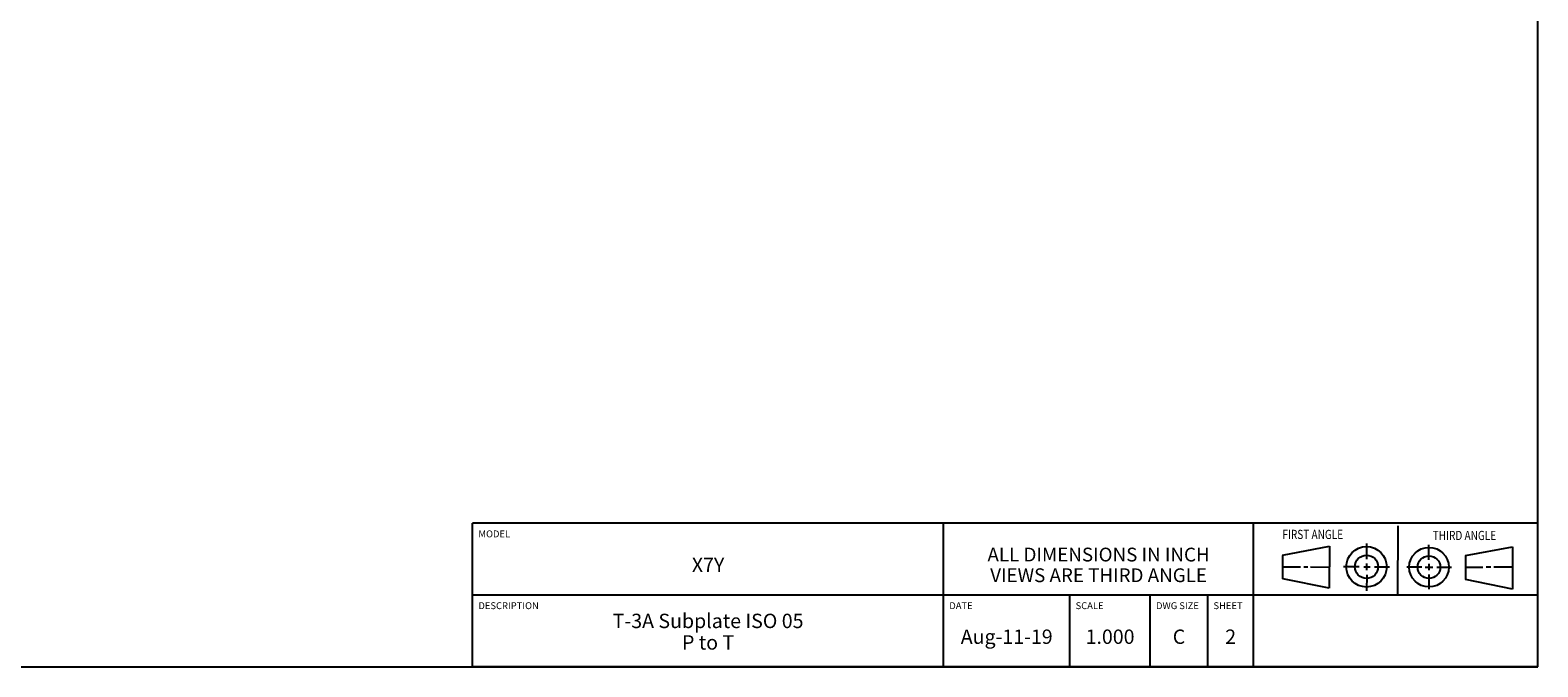
# Model space of a CAD drawing. Units: inches. Extents: x 0.3 to 21.7, y 0.3 to 16.7.
# Drawn here: x 8.6 to 21.7, y 0.3 to 5.8 of the extents above; entities that cross this region are included whole.
import ezdxf

# ---------------------------------------------------------------- set-up
doc = ezdxf.new("R2010")
doc.units = ezdxf.units.IN
doc.header["$LTSCALE"] = 1.21
doc.header["$MEASUREMENT"] = 0
doc.layers.get('0').update_dxf_attribs({"linetype": 'CONTINUOUS'})
doc.styles.get("Standard").update_dxf_attribs({"font": 'txt', "width": 0.8})

# ---------------------------------------------------------------- blocks, each defined once
blk = doc.blocks.new('SUN_FIRST_THIRD_ANGLE_BL0', base_point=(20.482, 1.229))
at = {"color": 7, "linetype": 'Continuous'}
for p, q in [((20.48, 1.528), (20.477, 0.929)), ((19.476, 1.272), (19.885, 1.351)), ((19.885, 1.351), (19.883, 0.985)), ((20.208, 1.376), (20.207, 1.238)), ((20.749, 1.234), (20.749, 1.364)), ((21.07, 1.27), (21.479, 1.345)), ((21.479, 1.345), (21.479, 0.978)), ((19.477, 1.066), (19.478, 1.271)), ((20.208, 1.202), (20.207, 1.143)), ((20.749, 1.199), (20.749, 1.143)), ((21.07, 1.27), (21.069, 1.062)), ((19.477, 1.173), (19.633, 1.172)), ((19.883, 0.985), (19.477, 1.066)), ((19.66, 1.172), (19.695, 1.172)), ((19.719, 1.171), (19.885, 1.17)), ((20.007, 1.175), (20.144, 1.174)), ((20.183, 1.173), (20.238, 1.172)), ((20.209, 1.101), (20.208, 0.963)), ((20.276, 1.172), (20.408, 1.171)), ((20.688, 1.17), (20.557, 1.17)), ((20.717, 1.17), (20.783, 1.168)), ((20.75, 1.106), (20.75, 0.976)), ((20.818, 1.169), (20.948, 1.169)), ((21.479, 0.978), (21.069, 1.062)), ((21.221, 1.166), (21.071, 1.166)), ((21.288, 1.169), (21.25, 1.169)), ((21.479, 1.169), (21.316, 1.169))]:
    blk.add_line(p, q, dxfattribs=at)
for centre, radius in [((20.207, 1.172), 0.176), ((20.751, 1.169), 0.172), ((20.207, 1.172), 0.101), ((20.751, 1.169), 0.0985)]:
    blk.add_circle(centre, radius, dxfattribs=at)
at = {"color": 2, "linetype": 'Continuous', "width": 0.8}
for s, p in [('FIRST ANGLE', (19.475, 1.414)), ('THIRD ANGLE', (20.784, 1.405))]:
    blk.add_text(s, height=0.08, dxfattribs=at).set_placement(p)
blk = doc.blocks.new('*T1')
at = {"color": 2, "linetype": 'Continuous'}
for p, q in [((9.275, 1.25), (0, 1.25)), ((0, 0), (0, 1.25)), ((4.1, 0), (4.1, 1.25)), ((6.8, 0), (6.8, 1.25)), ((9.275, 0), (9.275, 1.25)), ((9.275, 0.625), (0, 0.625)), ((5.2, 0), (5.2, 0.625)), ((5.9, 0), (5.9, 0.625)), ((6.4, 0), (6.4, 0.625)), ((9.275, 0), (0, 0))]:
    blk.add_line(p, q, dxfattribs=at)
at = {"color": 2, "linetype": 'Continuous', "line_spacing_factor": 0.9}
for s, insert, char_height, width, attachment_point in [('MODEL', (0.05, 1.1875), 0.06, 0.48, 1), ('X7Y', (2.05, 0.95), 0.125, 0.6, 2), ('ALL DIMENSIONS IN INCH\\PVIEWS ARE THIRD ANGLE', (5.45, 1.0375), 0.12, 4.224, 2), ('DESCRIPTION', (0.05, 0.5625), 0.06, 1.056, 1), ('DATE', (4.15, 0.5625), 0.06, 0.384, 1), ('SCALE', (5.25, 0.5625), 0.06, 0.48, 1), ('DWG SIZE', (5.95, 0.5625), 0.06, 0.768, 1), ('SHEET', (6.45, 0.5625), 0.06, 0.48, 1), ('T-3A Subplate ISO 05\\PP to T', (2.05, 0.4625), 0.125, 4, 2), ('Aug-11-19', (4.65, 0.325), 0.125, 1.8, 2), ('1.000', (5.55, 0.325), 0.125, 1, 2), ('C', (6.15, 0.325), 0.125, 0.2, 2), ('2', (6.6, 0.325), 0.125, 0.2, 2)]:
    blk.add_mtext(s, dxfattribs=dict(at, insert=insert, char_height=char_height, width=width, attachment_point=attachment_point))

msp = doc.modelspace()

# ---------------------------------------------------------------- linework, layer by layer
at = {"color": 7, "linetype": 'Continuous'}
for p, q in [((21.699, 0.301), (21.699, 16.699)), ((0.301, 0.301), (21.699, 0.301))]:
    msp.add_line(p, q, dxfattribs=at)

# ---------------------------------------------------------------- block references
msp.add_blockref('*T1', (12.424, 0.301))
at = {"color": 2, "linetype": 'Continuous'}
msp.add_blockref('SUN_FIRST_THIRD_ANGLE_BL0', (20.482, 1.229), dxfattribs=at)

doc.saveas('drawing.dxf')
